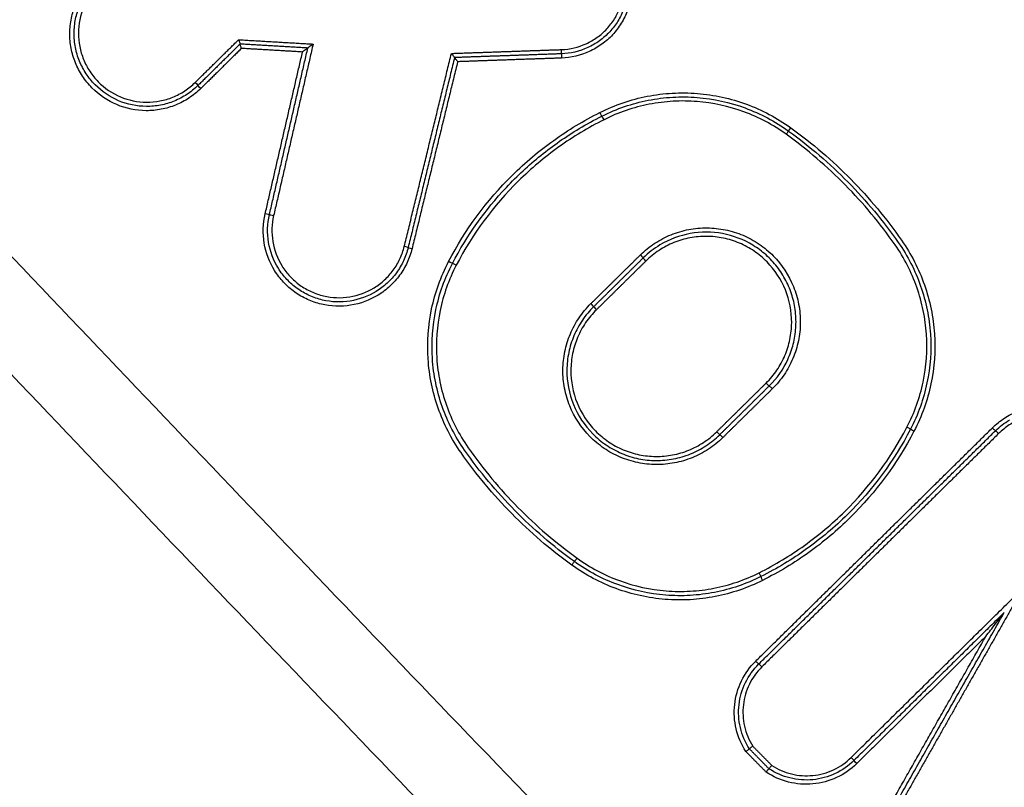
# Model space of a CAD drawing. Units: millimetres. Extents: x -9759 to 9759, y -9759 to 9759.
# Drawn here: x -3487 to -3463, y 6177 to 6196 of the extents above; entities that cross this region are included whole.
import ezdxf

# ---------------------------------------------------------------- set-up
doc = ezdxf.new("R2010")
doc.units = ezdxf.units.MM
doc.header["$LTSCALE"] = 20
doc.layers.add('2d', color=230, linetype='Continuous')

msp = doc.modelspace()

# ---------------------------------------------------------------- linework, layer by layer
at = {"layer": '2d'}
msp.add_line((-3465.423, 6186.765), (-3465.423, 6186.765), dxfattribs=at)
msp.add_circle((0, 0), 9758.534, dxfattribs=at)
msp.add_arc((-3353.752, 6242.933), 125, 203.8978, 203.89821, dxfattribs=at)
for centre, major_axis, ratio, start_param, end_param in [((-3474.112, 6194.847), (-0.0035, 0.0999), 0.040706, 3.141593, 4.734947), ((-3474.105, 6194.647), (-0.0035, 0.0999), 0.040732, 0, 1.593369), ((-3473.088, 6193.159), (-0.0448, 0.0894), 0.046391, -1.567257, 0), ((-3477.895, 6190.108), (-0.0971, 0.0237), 0.034214, 3.141593, 4.677852), ((-3477.701, 6190.061), (-0.0971, 0.0237), 0.034174, 0, 1.5363), ((-3476.644, 6189.657), (-0.0887, 0.0462), 0.041182, 4.687147, 6.283185), ((-3473.403, 6188.732), (-0.0702, 0.0712), 0.04613, 3.141593, 4.701251), ((-3473.263, 6188.59), (-0.0702, 0.0712), 0.046108, 0, 1.559664), ((-3469.178, 6186.825), (-0.0702, 0.0712), 0.045192, 1.559885, 3.141593), ((-3469.037, 6186.683), (-0.0702, 0.0712), 0.04518, 4.701481, 6.283185), ((-3465.797, 6185.758), (-0.0887, 0.0462), 0.03892, 3.141593, 4.688533), ((-3463.732, 6185.746), (-0.0702, 0.0712), 0.043738, 1.560236, 3.141593), ((-3463.592, 6185.604), (-0.0702, 0.0712), 0.043726, 4.701832, 6.283185), ((-3469.352, 6182.256), (-0.0448, 0.0894), 0.047266, 3.141593, 4.715995), ((-3469.428, 6180.134), (-0.0702, 0.0712), 0.046486, 1.559573, 3.141593), ((-3469.288, 6179.991), (-0.0702, 0.0712), 0.046475, 4.701168, 6.283185)]:
    msp.add_ellipse(centre, major_axis=major_axis, ratio=ratio, start_param=start_param, end_param=end_param, dxfattribs=at)
at = {"layer": '2d', "extrusion": (0, 0, -1)}
for centre, major_axis, ratio, start_param, end_param in [((-3482.927, 6194.056), (-0.0702, 0.0712), 0.048047, 1.582397, 3.141593), ((-3482.787, 6193.914), (-0.0702, 0.0712), 0.048025, -1.559201, 0), ((-3473.178, 6193.338), (-0.0448, 0.0894), 0.04638, 3.141593, 4.708851), ((-3468.585, 6192.97), (0.0585, 0.0811), 0.017798, 3.141593, 4.670874), ((-3468.702, 6192.808), (0.0585, 0.0811), 0.017826, 0, 1.529216), ((-3481.235, 6190.899), (-0.0974, 0.0225), 0.03438, 3.141593, 4.748006), ((-3481.04, 6190.854), (-0.0974, 0.0225), 0.034348, 0, 1.606379), ((-3472.212, 6189.905), (-0.0702, 0.0712), 0.045555, 1.581795, 3.141593), ((-3476.821, 6189.749), (-0.0887, 0.0462), 0.04121, 3.141593, 4.737648), ((-3472.072, 6189.763), (-0.0702, 0.0712), 0.045534, -1.559803, 0), ((-3470.368, 6185.652), (-0.0702, 0.0712), 0.045766, 3.141593, 4.723439), ((-3465.619, 6185.666), (-0.0887, 0.0462), 0.038883, -1.546963, 0), ((-3470.228, 6185.51), (-0.0702, 0.0712), 0.045754, 0, 1.581843), ((-3473.855, 6182.445), (0.0585, 0.0811), 0.019225, 4.667549, 6.283185), ((-3473.738, 6182.608), (0.0585, 0.0811), 0.019201, 1.526013, 3.141593), ((-3469.262, 6182.077), (-0.0448, 0.0894), 0.047266, 4.708783, 6.283185), ((-3467.139, 6177.81), (-0.0702, 0.0712), 0.04622, 1.581956, 3.141593), ((-3466.998, 6177.667), (-0.0702, 0.0712), 0.046199, -1.559642, 0)]:
    msp.add_ellipse(centre, major_axis=major_axis, ratio=ratio, start_param=start_param, end_param=end_param, dxfattribs=at)
at = {"layer": '2d'}
for points, knots in [([(-3236.837, 6048.351), (-3242.9, 6044.75), (-3249.01, 6041.232), (-3261.325, 6034.359), (-3267.532, 6031.007), (-3276.918, 6026.129), (-3280.04, 6024.507), (-3284.935, 6022.584), (-3286.585, 6022.037), (-3289.106, 6021.422), (-3289.955, 6021.25), (-3291.671, 6020.967), (-3292.533, 6020.856), (-3295.135, 6020.68), (-3296.856, 6020.732), (-3300.253, 6021.168), (-3301.949, 6021.567), (-3305.262, 6022.671), (-3306.848, 6023.367), (-3309.911, 6024.996), (-3311.39, 6025.926), (-3314.278, 6027.932), (-3315.675, 6029.001), (-3317.739, 6030.651), (-3318.423, 6031.207), (-3319.791, 6032.318), (-3320.474, 6032.875), (-3323.883, 6035.664), (-3326.596, 6037.914), (-3330.647, 6041.31), (-3331.994, 6042.446), (-3334.683, 6044.727), (-3336.026, 6045.869), (-3340.051, 6049.301), (-3342.726, 6051.598), (-3356.072, 6063.123), (-3366.632, 6072.475), (-3397.997, 6100.843), (-3418.506, 6120.169), (-3448.565, 6149.899), (-3458.479, 6159.919), (-3473.216, 6175.094), (-3478.103, 6180.179), (-3485.409, 6187.835), (-3487.841, 6190.391), (-3491.484, 6194.23), (-3492.702, 6195.505), (-3495.11, 6198.092), (-3496.297, 6199.411), (-3497.359, 6200.843)], [0, 0, 0, 0, 0.062472, 0.062472, 0.124974, 0.124974, 0.156225, 0.156225, 0.171851, 0.171851, 0.179663, 0.179663, 0.187476, 0.187476, 0.203101, 0.203101, 0.218727, 0.218727, 0.234352, 0.234352, 0.249978, 0.249978, 0.265603, 0.265603, 0.273416, 0.273416, 0.281229, 0.281229, 0.31248, 0.31248, 0.328105, 0.328105, 0.343731, 0.343731, 0.374982, 0.374982, 0.499985, 0.499985, 0.749993, 0.749993, 0.874996, 0.874996, 0.937498, 0.937498, 0.968749, 0.968749, 0.984375, 0.984375, 1, 1, 1, 1]), ([(-3498.926, 6199.679), (-3497.794, 6198.153), (-3496.564, 6196.789), (-3494.129, 6194.169), (-3492.914, 6192.897), (-3489.272, 6189.053), (-3486.84, 6186.494), (-3479.533, 6178.829), (-3474.643, 6173.736), (-3459.896, 6158.541), (-3449.976, 6148.51), (-3419.887, 6118.74), (-3399.356, 6099.391), (-3367.962, 6070.993), (-3357.39, 6061.629), (-3344.03, 6050.091), (-3341.351, 6047.791), (-3337.322, 6044.354), (-3335.977, 6043.211), (-3333.285, 6040.928), (-3331.933, 6039.788), (-3327.87, 6036.381), (-3325.149, 6034.124), (-3321.727, 6031.326), (-3321.041, 6030.767), (-3319.668, 6029.652), (-3318.983, 6029.096), (-3316.9, 6027.43), (-3315.468, 6026.334), (-3312.487, 6024.262), (-3310.947, 6023.292), (-3307.719, 6021.573), (-3306.029, 6020.827), (-3302.484, 6019.644), (-3300.665, 6019.213), (-3296.985, 6018.738), (-3295.149, 6018.683), (-3292.337, 6018.872), (-3291.395, 6018.993), (-3289.587, 6019.292), (-3288.689, 6019.473), (-3286.012, 6020.126), (-3284.276, 6020.703), (-3279.183, 6022.703), (-3276.016, 6024.353), (-3266.6, 6029.247), (-3260.372, 6032.61), (-3248.021, 6039.503), (-3241.893, 6043.032), (-3235.811, 6046.644)], [0, 0, 0, 0, 0.015625, 0.015625, 0.03125, 0.03125, 0.0625, 0.0625, 0.125, 0.125, 0.25, 0.25, 0.5, 0.5, 0.625, 0.625, 0.65625, 0.65625, 0.671875, 0.671875, 0.6875, 0.6875, 0.71875, 0.71875, 0.726562, 0.726562, 0.734375, 0.734375, 0.75, 0.75, 0.765625, 0.765625, 0.78125, 0.78125, 0.796875, 0.796875, 0.8125, 0.8125, 0.820313, 0.820313, 0.828125, 0.828125, 0.84375, 0.84375, 0.875, 0.875, 0.9375, 0.9375, 1, 1, 1, 1]), ([(-3474.236, 6198.175), (-3474.119, 6198.179), (-3474.004, 6198.172), (-3473.777, 6198.135), (-3473.664, 6198.106), (-3473.446, 6198.025), (-3473.343, 6197.974), (-3473.146, 6197.853), (-3473.053, 6197.782), (-3472.799, 6197.546), (-3472.66, 6197.354), (-3472.469, 6196.935), (-3472.414, 6196.704), (-3472.402, 6196.359), (-3472.409, 6196.241), (-3472.446, 6196.013), (-3472.475, 6195.902), (-3472.556, 6195.685), (-3472.608, 6195.58), (-3472.729, 6195.384), (-3472.798, 6195.292), (-3472.957, 6195.121), (-3473.044, 6195.045), (-3473.231, 6194.91), (-3473.332, 6194.851), (-3473.648, 6194.707), (-3473.876, 6194.653), (-3474.109, 6194.645)], [0, 0, 0, 0, 0.000345448, 0.000345448, 0.000690896, 0.000690896, 0.001036345, 0.001036345, 0.001381793, 0.001381793, 0.002072689, 0.002072689, 0.002763585, 0.002763585, 0.003109034, 0.003109034, 0.003454482, 0.003454482, 0.00379993, 0.00379993, 0.004145378, 0.004145378, 0.004490826, 0.004490826, 0.004836275, 0.004836275, 0.005527171, 0.005527171, 0.005527171, 0.005527171]), ([(-3474.228, 6198.077), (-3474.118, 6198.081), (-3474.01, 6198.074), (-3473.795, 6198.04), (-3473.688, 6198.012), (-3473.483, 6197.936), (-3473.386, 6197.888), (-3473.2, 6197.774), (-3473.112, 6197.707), (-3472.873, 6197.484), (-3472.742, 6197.303), (-3472.561, 6196.908), (-3472.51, 6196.69), (-3472.498, 6196.364), (-3472.505, 6196.253), (-3472.54, 6196.038), (-3472.567, 6195.933), (-3472.644, 6195.728), (-3472.692, 6195.629), (-3472.806, 6195.444), (-3472.872, 6195.358), (-3473.022, 6195.197), (-3473.104, 6195.125), (-3473.28, 6194.998), (-3473.375, 6194.942), (-3473.674, 6194.806), (-3473.888, 6194.755), (-3474.109, 6194.747)], [0, 0, 0, 0, 0.000325862, 0.000325862, 0.000651724, 0.000651724, 0.000977586, 0.000977586, 0.001303449, 0.001303449, 0.001955173, 0.001955173, 0.002606897, 0.002606897, 0.002932759, 0.002932759, 0.003258622, 0.003258622, 0.003584484, 0.003584484, 0.003910346, 0.003910346, 0.004236208, 0.004236208, 0.00456207, 0.00456207, 0.005213794, 0.005213794, 0.005213794, 0.005213794]), ([(-3474.108, 6194.849), (-3473.901, 6194.857), (-3473.699, 6194.905), (-3473.419, 6195.033), (-3473.329, 6195.085), (-3473.164, 6195.204), (-3473.087, 6195.272), (-3472.946, 6195.423), (-3472.884, 6195.505), (-3472.777, 6195.678), (-3472.731, 6195.772), (-3472.659, 6195.964), (-3472.633, 6196.063), (-3472.6, 6196.265), (-3472.594, 6196.369), (-3472.605, 6196.676), (-3472.654, 6196.88), (-3472.824, 6197.252), (-3472.947, 6197.422), (-3473.171, 6197.631), (-3473.254, 6197.694), (-3473.429, 6197.802), (-3473.521, 6197.847), (-3473.713, 6197.918), (-3473.814, 6197.945), (-3474.015, 6197.977), (-3474.117, 6197.983), (-3474.221, 6197.98)], [0, 0, 0, 0, 0.000620541, 0.000620541, 0.000930812, 0.000930812, 0.001241082, 0.001241082, 0.001551353, 0.001551353, 0.001861623, 0.001861623, 0.002171894, 0.002171894, 0.002482164, 0.002482164, 0.003102706, 0.003102706, 0.003723247, 0.003723247, 0.004033517, 0.004033517, 0.004343788, 0.004343788, 0.004654058, 0.004654058, 0.004964329, 0.004964329, 0.004964329, 0.004964329]), ([(-3482.791, 6193.911), (-3482.878, 6193.825), (-3482.972, 6193.749), (-3483.174, 6193.617), (-3483.282, 6193.56), (-3483.507, 6193.469), (-3483.623, 6193.435), (-3483.86, 6193.389), (-3483.983, 6193.378), (-3484.345, 6193.38), (-3484.588, 6193.43), (-3485.033, 6193.618), (-3485.238, 6193.757), (-3485.493, 6194.015), (-3485.57, 6194.111), (-3485.704, 6194.313), (-3485.76, 6194.42), (-3485.851, 6194.645), (-3485.886, 6194.763), (-3485.931, 6195), (-3485.943, 6195.12), (-3485.941, 6195.365), (-3485.928, 6195.485), (-3485.879, 6195.721), (-3485.843, 6195.838), (-3485.701, 6196.174), (-3485.564, 6196.377), (-3485.39, 6196.548)], [0, 0, 0, 0, 0.000361887, 0.000361887, 0.000723775, 0.000723775, 0.001085662, 0.001085662, 0.00144755, 0.00144755, 0.002171325, 0.002171325, 0.0028951, 0.0028951, 0.003256987, 0.003256987, 0.003618874, 0.003618874, 0.003980762, 0.003980762, 0.004342649, 0.004342649, 0.004704537, 0.004704537, 0.005066424, 0.005066424, 0.005790199, 0.005790199, 0.005790199, 0.005790199]), ([(-3482.857, 6193.985), (-3482.94, 6193.904), (-3483.029, 6193.832), (-3483.219, 6193.707), (-3483.322, 6193.653), (-3483.534, 6193.566), (-3483.644, 6193.534), (-3483.868, 6193.491), (-3483.984, 6193.48), (-3484.327, 6193.483), (-3484.557, 6193.53), (-3484.977, 6193.708), (-3485.172, 6193.839), (-3485.413, 6194.083), (-3485.486, 6194.174), (-3485.612, 6194.365), (-3485.665, 6194.466), (-3485.752, 6194.679), (-3485.785, 6194.791), (-3485.828, 6195.015), (-3485.838, 6195.129), (-3485.837, 6195.36), (-3485.825, 6195.474), (-3485.779, 6195.697), (-3485.744, 6195.808), (-3485.61, 6196.125), (-3485.48, 6196.317), (-3485.315, 6196.48)], [0, 0, 0, 0, 0.000342308, 0.000342308, 0.000684616, 0.000684616, 0.001026924, 0.001026924, 0.001369232, 0.001369232, 0.002053848, 0.002053848, 0.002738464, 0.002738464, 0.003080772, 0.003080772, 0.00342308, 0.00342308, 0.003765388, 0.003765388, 0.004107696, 0.004107696, 0.004450004, 0.004450004, 0.004792312, 0.004792312, 0.005476928, 0.005476928, 0.005476928, 0.005476928]), ([(-3485.241, 6196.411), (-3485.396, 6196.258), (-3485.519, 6196.077), (-3485.687, 6195.678), (-3485.732, 6195.464), (-3485.734, 6195.137), (-3485.724, 6195.03), (-3485.683, 6194.818), (-3485.652, 6194.713), (-3485.571, 6194.513), (-3485.521, 6194.417), (-3485.402, 6194.237), (-3485.333, 6194.152), (-3485.106, 6193.922), (-3484.922, 6193.797), (-3484.526, 6193.63), (-3484.309, 6193.585), (-3483.986, 6193.583), (-3483.877, 6193.593), (-3483.665, 6193.634), (-3483.562, 6193.664), (-3483.361, 6193.745), (-3483.264, 6193.796), (-3483.085, 6193.914), (-3483.001, 6193.982), (-3482.923, 6194.059)], [0, 0, 0, 0, 0.00065395, 0.00065395, 0.0013079, 0.0013079, 0.001634875, 0.001634875, 0.00196185, 0.00196185, 0.002288825, 0.002288825, 0.0026158, 0.0026158, 0.003269751, 0.003269751, 0.003923701, 0.003923701, 0.004250676, 0.004250676, 0.004577651, 0.004577651, 0.004904626, 0.004904626, 0.005231601, 0.005231601, 0.005231601, 0.005231601]), ([(-3481.879, 6195.087), (-3481.879, 6195.087), (-3481.879, 6195.086), (-3481.878, 6195.085), (-3481.875, 6195.076), (-3481.871, 6195.067), (-3481.868, 6195.058), (-3481.864, 6195.047), (-3481.861, 6195.037), (-3481.857, 6195.027), (-3481.854, 6195.019), (-3481.852, 6195.011), (-3481.85, 6195.004), (-3481.848, 6194.998), (-3481.846, 6194.992), (-3481.845, 6194.989), (-3481.845, 6194.985), (-3481.844, 6194.983), (-3481.845, 6194.982)], [-0.0000023223, -0.0000023223, -0.0000023223, -0.0000023223, 0, 0, 0, 0.0000295428, 0.0000295428, 0.0000295428, 0.0000650012, 0.0000650012, 0.0000650012, 0.0000977327, 0.0000977327, 0.0000977327, 0.0001293143, 0.0001293143, 0.0001293143, 0.0001609726, 0.0001609726, 0.0001609726, 0.0001609726]), ([(-3481.81, 6194.877), (-3481.811, 6194.878), (-3481.811, 6194.879), (-3481.811, 6194.88), (-3481.815, 6194.889), (-3481.818, 6194.898), (-3481.821, 6194.907), (-3481.825, 6194.918), (-3481.829, 6194.928), (-3481.832, 6194.938), (-3481.835, 6194.946), (-3481.838, 6194.954), (-3481.84, 6194.961), (-3481.842, 6194.967), (-3481.843, 6194.972), (-3481.844, 6194.976), (-3481.845, 6194.98), (-3481.845, 6194.982), (-3481.845, 6194.982)], [-0.0000023223, -0.0000023223, -0.0000023223, -0.0000023223, 0, 0, 0, 0.0000295419, 0.0000295419, 0.0000295419, 0.0000650005, 0.0000650005, 0.0000650005, 0.0000977324, 0.0000977324, 0.0000977324, 0.0001293143, 0.0001293143, 0.0001293143, 0.0001609729, 0.0001609729, 0.0001609729, 0.0001609729]), ([(-3480.213, 6194.887), (-3480.213, 6194.887), (-3480.215, 6194.886), (-3480.217, 6194.884), (-3480.22, 6194.882), (-3480.223, 6194.88), (-3480.227, 6194.876), (-3480.233, 6194.872), (-3480.241, 6194.866), (-3480.249, 6194.86), (-3480.261, 6194.851), (-3480.275, 6194.841), (-3480.289, 6194.83), (-3480.306, 6194.818), (-3480.323, 6194.805), (-3480.34, 6194.793), (-3480.34, 6194.792), (-3480.341, 6194.792), (-3480.341, 6194.791)], [0, 0, 0, 0, 0.0000247935, 0.0000247935, 0.0000247935, 0.0000493574, 0.0000493574, 0.0000493574, 0.0000851627, 0.0000851627, 0.0000851627, 0.0001391932, 0.0001391932, 0.0001391932, 0.0002027472, 0.0002027472, 0.0002027472, 0.0002047617, 0.0002047617, 0.0002047617, 0.0002047617]), ([(-3480.085, 6194.982), (-3480.085, 6194.982), (-3480.086, 6194.981), (-3480.087, 6194.981), (-3480.103, 6194.968), (-3480.121, 6194.955), (-3480.137, 6194.943), (-3480.151, 6194.933), (-3480.165, 6194.922), (-3480.177, 6194.913), (-3480.185, 6194.907), (-3480.193, 6194.902), (-3480.199, 6194.897), (-3480.203, 6194.894), (-3480.207, 6194.891), (-3480.209, 6194.89), (-3480.212, 6194.888), (-3480.213, 6194.887), (-3480.213, 6194.887)], [-0.0000020144, -0.0000020144, -0.0000020144, -0.0000020144, 0, 0, 0, 0.0000633974, 0.0000633974, 0.0000633974, 0.0001173141, 0.0001173141, 0.0001173141, 0.0001530429, 0.0001530429, 0.0001530429, 0.0001775531, 0.0001775531, 0.0001775531, 0.0002022926, 0.0002022926, 0.0002022926, 0.0002022926]), ([(-3476.682, 6194.657), (-3476.682, 6194.658), (-3476.683, 6194.66), (-3476.685, 6194.663), (-3476.687, 6194.666), (-3476.69, 6194.67), (-3476.693, 6194.675), (-3476.697, 6194.681), (-3476.702, 6194.687), (-3476.707, 6194.694), (-3476.714, 6194.703), (-3476.721, 6194.712), (-3476.728, 6194.721), (-3476.737, 6194.732), (-3476.746, 6194.744), (-3476.756, 6194.755), (-3476.756, 6194.756), (-3476.757, 6194.756), (-3476.757, 6194.757)], [0, 0, 0, 0, 0.0000290442, 0.0000290442, 0.0000290442, 0.0000579102, 0.0000579102, 0.0000579102, 0.0000891465, 0.0000891465, 0.0000891465, 0.0001266719, 0.0001266719, 0.0001266719, 0.0001712173, 0.0001712173, 0.0001712173, 0.0001732561, 0.0001732561, 0.0001732561, 0.0001732561]), ([(-3476.682, 6194.657), (-3476.682, 6194.656), (-3476.681, 6194.655), (-3476.679, 6194.651), (-3476.677, 6194.648), (-3476.674, 6194.644), (-3476.67, 6194.639), (-3476.666, 6194.633), (-3476.662, 6194.627), (-3476.656, 6194.62), (-3476.65, 6194.612), (-3476.643, 6194.603), (-3476.635, 6194.593), (-3476.627, 6194.582), (-3476.617, 6194.571), (-3476.608, 6194.559), (-3476.608, 6194.559), (-3476.607, 6194.558), (-3476.607, 6194.557)], [0, 0, 0, 0, 0.0000290445, 0.0000290445, 0.0000290445, 0.0000579109, 0.0000579109, 0.0000579109, 0.0000891477, 0.0000891477, 0.0000891477, 0.0001266736, 0.0001266736, 0.0001266736, 0.0001712191, 0.0001712191, 0.0001712191, 0.000173258, 0.000173258, 0.000173258, 0.000173258]), ([(-3473.182, 6193.336), (-3472.818, 6193.518), (-3472.438, 6193.648), (-3471.844, 6193.764), (-3471.641, 6193.789), (-3471.238, 6193.812), (-3471.037, 6193.809), (-3470.437, 6193.762), (-3470.034, 6193.674), (-3469.468, 6193.466), (-3469.285, 6193.384), (-3468.928, 6193.195), (-3468.754, 6193.087), (-3468.589, 6192.968)], [0, 0, 0, 0, 0.001205328, 0.001205328, 0.001807992, 0.001807992, 0.002410656, 0.002410656, 0.003615984, 0.003615984, 0.004218648, 0.004218648, 0.004821311, 0.004821311, 0.004821311, 0.004821311]), ([(-3473.133, 6193.249), (-3472.778, 6193.427), (-3472.406, 6193.554), (-3471.825, 6193.667), (-3471.627, 6193.692), (-3471.233, 6193.714), (-3471.037, 6193.712), (-3470.45, 6193.665), (-3470.056, 6193.579), (-3469.503, 6193.376), (-3469.324, 6193.296), (-3468.975, 6193.111), (-3468.805, 6193.005), (-3468.644, 6192.889)], [0, 0, 0, 0, 0.001178146, 0.001178146, 0.00176722, 0.00176722, 0.002356293, 0.002356293, 0.003534439, 0.003534439, 0.004123512, 0.004123512, 0.004712586, 0.004712586, 0.004712586, 0.004712586]), ([(-3468.698, 6192.81), (-3468.856, 6192.924), (-3469.022, 6193.027), (-3469.363, 6193.208), (-3469.538, 6193.286), (-3470.078, 6193.484), (-3470.463, 6193.568), (-3471.036, 6193.614), (-3471.228, 6193.616), (-3471.613, 6193.595), (-3471.807, 6193.57), (-3472.374, 6193.46), (-3472.737, 6193.336), (-3473.084, 6193.162)], [0, 0, 0, 0, 0.000583382, 0.000583382, 0.001166765, 0.001166765, 0.002333529, 0.002333529, 0.002916912, 0.002916912, 0.003500294, 0.003500294, 0.004667059, 0.004667059, 0.004667059, 0.004667059]), ([(-3476.825, 6189.747), (-3476.422, 6190.522), (-3475.91, 6191.214), (-3474.98, 6192.131), (-3474.646, 6192.412), (-3473.943, 6192.916), (-3473.573, 6193.14), (-3473.182, 6193.336)], [0, 0, 0, 0, 0.002586553, 0.002586553, 0.00387983, 0.00387983, 0.005173106, 0.005173106, 0.005173106, 0.005173106]), ([(-3473.084, 6193.162), (-3473.466, 6192.971), (-3473.827, 6192.752), (-3474.513, 6192.26), (-3474.839, 6191.986), (-3475.746, 6191.092), (-3476.246, 6190.416), (-3476.639, 6189.659)], [0, 0, 0, 0, 0.00126695, 0.00126695, 0.0025339, 0.0025339, 0.0050678, 0.0050678, 0.0050678, 0.0050678]), ([(-3476.732, 6189.703), (-3476.382, 6190.376), (-3475.948, 6190.986), (-3475.176, 6191.808), (-3474.896, 6192.067), (-3474.311, 6192.539), (-3474.003, 6192.754), (-3473.68, 6192.948)], [0, 0, 0, 0, 0.002245677, 0.002245677, 0.003368516, 0.003368516, 0.004491354, 0.004491354, 0.004491354, 0.004491354]), ([(-3477.705, 6190.058), (-3477.734, 6189.942), (-3477.773, 6189.831), (-3477.872, 6189.617), (-3477.933, 6189.514), (-3478.073, 6189.323), (-3478.151, 6189.235), (-3478.324, 6189.075), (-3478.42, 6189.002), (-3478.722, 6188.817), (-3478.95, 6188.733), (-3479.414, 6188.659), (-3479.657, 6188.667), (-3480.001, 6188.749), (-3480.115, 6188.788), (-3480.33, 6188.886), (-3480.432, 6188.945), (-3480.625, 6189.083), (-3480.715, 6189.162), (-3480.876, 6189.335), (-3480.948, 6189.428), (-3481.137, 6189.732), (-3481.221, 6189.956), (-3481.3, 6190.425), (-3481.292, 6190.664), (-3481.239, 6190.897)], [0, 0, 0, 0, 0.000353512, 0.000353512, 0.000707025, 0.000707025, 0.001060537, 0.001060537, 0.00141405, 0.00141405, 0.002121075, 0.002121075, 0.0028281, 0.0028281, 0.003181612, 0.003181612, 0.003535125, 0.003535125, 0.003888637, 0.003888637, 0.00424215, 0.00424215, 0.004949175, 0.004949175, 0.0056562, 0.0056562, 0.0056562, 0.0056562]), ([(-3477.798, 6190.085), (-3477.825, 6189.975), (-3477.862, 6189.87), (-3477.956, 6189.668), (-3478.013, 6189.57), (-3478.145, 6189.389), (-3478.219, 6189.306), (-3478.383, 6189.155), (-3478.474, 6189.086), (-3478.759, 6188.912), (-3478.974, 6188.832), (-3479.413, 6188.762), (-3479.643, 6188.77), (-3479.968, 6188.847), (-3480.075, 6188.884), (-3480.279, 6188.977), (-3480.375, 6189.033), (-3480.557, 6189.163), (-3480.642, 6189.238), (-3480.794, 6189.401), (-3480.862, 6189.489), (-3481.041, 6189.776), (-3481.121, 6189.988), (-3481.195, 6190.431), (-3481.188, 6190.657), (-3481.137, 6190.877)], [0, 0, 0, 0, 0.000334015, 0.000334015, 0.00066803, 0.00066803, 0.001002045, 0.001002045, 0.001336061, 0.001336061, 0.002004091, 0.002004091, 0.002672121, 0.002672121, 0.003006136, 0.003006136, 0.003340152, 0.003340152, 0.003674167, 0.003674167, 0.004008182, 0.004008182, 0.004676212, 0.004676212, 0.005344243, 0.005344243, 0.005344243, 0.005344243]), ([(-3481.035, 6190.857), (-3481.083, 6190.65), (-3481.089, 6190.437), (-3481.02, 6190.02), (-3480.945, 6189.82), (-3480.777, 6189.55), (-3480.713, 6189.467), (-3480.569, 6189.314), (-3480.489, 6189.243), (-3480.318, 6189.12), (-3480.227, 6189.067), (-3480.035, 6188.98), (-3479.934, 6188.945), (-3479.628, 6188.873), (-3479.412, 6188.865), (-3478.998, 6188.932), (-3478.796, 6189.006), (-3478.528, 6189.171), (-3478.442, 6189.235), (-3478.288, 6189.378), (-3478.218, 6189.456), (-3478.094, 6189.626), (-3478.04, 6189.718), (-3477.951, 6189.908), (-3477.916, 6190.007), (-3477.891, 6190.111)], [0, 0, 0, 0, 0.000637529, 0.000637529, 0.001275057, 0.001275057, 0.001593822, 0.001593822, 0.001912586, 0.001912586, 0.00223135, 0.00223135, 0.002550115, 0.002550115, 0.003187643, 0.003187643, 0.003825172, 0.003825172, 0.004143936, 0.004143936, 0.004462701, 0.004462701, 0.004781465, 0.004781465, 0.005100229, 0.005100229, 0.005100229, 0.005100229]), ([(-3375.257, 6022.714), (-3400.072, 6049.162), (-3423.976, 6076.394), (-3458.492, 6118.407), (-3469.777, 6132.611), (-3486.354, 6154.18), (-3491.821, 6161.414), (-3499.935, 6172.331), (-3502.626, 6175.98), (-3507.978, 6183.301), (-3510.644, 6186.965), (-3513.288, 6190.675)], [0, 0, 0, 0, 0.5, 0.5, 0.75, 0.75, 0.875, 0.875, 0.9375, 0.9375, 1, 1, 1, 1]), ([(-3472.208, 6189.908), (-3472.102, 6190.013), (-3471.985, 6190.107), (-3471.738, 6190.269), (-3471.608, 6190.337), (-3471.333, 6190.449), (-3471.189, 6190.491), (-3470.9, 6190.546), (-3470.753, 6190.56), (-3470.454, 6190.557), (-3470.307, 6190.541), (-3470.019, 6190.482), (-3469.875, 6190.437), (-3469.602, 6190.322), (-3469.473, 6190.251), (-3469.228, 6190.085), (-3469.112, 6189.988), (-3468.802, 6189.673), (-3468.635, 6189.419), (-3468.469, 6189.009), (-3468.427, 6188.866), (-3468.371, 6188.574), (-3468.358, 6188.427), (-3468.36, 6188.132), (-3468.376, 6187.982), (-3468.436, 6187.693), (-3468.48, 6187.552), (-3468.595, 6187.279), (-3468.667, 6187.147), (-3468.833, 6186.903), (-3468.927, 6186.79), (-3469.033, 6186.685)], [0, 0, 0, 0, 0.000447875, 0.000447875, 0.00089575, 0.00089575, 0.001343624, 0.001343624, 0.001791499, 0.001791499, 0.002239374, 0.002239374, 0.002687249, 0.002687249, 0.003135124, 0.003135124, 0.003582998, 0.003582998, 0.004478748, 0.004478748, 0.004926623, 0.004926623, 0.005374498, 0.005374498, 0.005822373, 0.005822373, 0.006270247, 0.006270247, 0.006718122, 0.006718122, 0.007165997, 0.007165997, 0.007165997, 0.007165997]), ([(-3469.182, 6186.823), (-3469.085, 6186.918), (-3468.999, 6187.022), (-3468.848, 6187.244), (-3468.782, 6187.364), (-3468.677, 6187.613), (-3468.637, 6187.741), (-3468.582, 6188.005), (-3468.568, 6188.142), (-3468.565, 6188.545), (-3468.617, 6188.817), (-3468.819, 6189.315), (-3468.971, 6189.547), (-3469.254, 6189.834), (-3469.359, 6189.922), (-3469.582, 6190.074), (-3469.7, 6190.138), (-3469.949, 6190.243), (-3470.08, 6190.284), (-3470.343, 6190.338), (-3470.477, 6190.353), (-3470.749, 6190.355), (-3470.883, 6190.342), (-3471.147, 6190.292), (-3471.278, 6190.254), (-3471.529, 6190.152), (-3471.647, 6190.09), (-3471.872, 6189.942), (-3471.979, 6189.856), (-3472.076, 6189.761)], [0, 0, 0, 0, 0.000403062, 0.000403062, 0.000806124, 0.000806124, 0.001209186, 0.001209186, 0.001612248, 0.001612248, 0.002418372, 0.002418372, 0.003224496, 0.003224496, 0.003627557, 0.003627557, 0.004030619, 0.004030619, 0.004433681, 0.004433681, 0.004836743, 0.004836743, 0.005239805, 0.005239805, 0.005642867, 0.005642867, 0.006045929, 0.006045929, 0.006448991, 0.006448991, 0.006448991, 0.006448991]), ([(-3469.108, 6186.754), (-3468.919, 6186.939), (-3468.769, 6187.154), (-3468.605, 6187.513), (-3468.561, 6187.636), (-3468.497, 6187.889), (-3468.476, 6188.02), (-3468.459, 6188.281), (-3468.462, 6188.411), (-3468.492, 6188.671), (-3468.519, 6188.801), (-3468.596, 6189.051), (-3468.645, 6189.172), (-3468.765, 6189.404), (-3468.837, 6189.516), (-3468.997, 6189.723), (-3469.086, 6189.818), (-3469.281, 6189.993), (-3469.388, 6190.072), (-3469.722, 6190.276), (-3469.972, 6190.372), (-3470.484, 6190.467), (-3470.752, 6190.468), (-3471.264, 6190.376), (-3471.515, 6190.281), (-3471.738, 6190.147)], [0, 0, 0, 0, 0.000781737, 0.000781737, 0.001172606, 0.001172606, 0.001563475, 0.001563475, 0.001954344, 0.001954344, 0.002345212, 0.002345212, 0.002736081, 0.002736081, 0.00312695, 0.00312695, 0.003517818, 0.003517818, 0.003908687, 0.003908687, 0.004690424, 0.004690424, 0.005472162, 0.005472162, 0.006253899, 0.006253899, 0.006253899, 0.006253899]), ([(-3465.793, 6185.761), (-3465.703, 6185.933), (-3465.625, 6186.112), (-3465.496, 6186.475), (-3465.444, 6186.66), (-3465.325, 6187.223), (-3465.298, 6187.615), (-3465.335, 6188.19), (-3465.361, 6188.38), (-3465.438, 6188.757), (-3465.49, 6188.946), (-3465.682, 6189.491), (-3465.856, 6189.833), (-3466.079, 6190.152)], [0, 0, 0, 0, 0.000583108, 0.000583108, 0.001166216, 0.001166216, 0.002332432, 0.002332432, 0.002915541, 0.002915541, 0.003498649, 0.003498649, 0.004664865, 0.004664865, 0.004664865, 0.004664865]), ([(-3466.001, 6190.207), (-3465.773, 6189.88), (-3465.594, 6189.531), (-3465.398, 6188.972), (-3465.345, 6188.779), (-3465.266, 6188.393), (-3465.24, 6188.198), (-3465.201, 6187.61), (-3465.23, 6187.209), (-3465.351, 6186.633), (-3465.404, 6186.444), (-3465.536, 6186.072), (-3465.616, 6185.889), (-3465.708, 6185.712)], [0, 0, 0, 0, 0.001177675, 0.001177675, 0.001766513, 0.001766513, 0.00235535, 0.00235535, 0.003533026, 0.003533026, 0.004121863, 0.004121863, 0.004710701, 0.004710701, 0.004710701, 0.004710701]), ([(-3465.923, 6190.262), (-3465.69, 6189.928), (-3465.507, 6189.57), (-3465.306, 6188.999), (-3465.251, 6188.801), (-3465.171, 6188.406), (-3465.144, 6188.207), (-3465.105, 6187.606), (-3465.134, 6187.195), (-3465.258, 6186.605), (-3465.312, 6186.412), (-3465.448, 6186.032), (-3465.529, 6185.844), (-3465.623, 6185.664)], [0, 0, 0, 0, 0.001204806, 0.001204806, 0.00180721, 0.00180721, 0.002409613, 0.002409613, 0.003614419, 0.003614419, 0.004216822, 0.004216822, 0.004819225, 0.004819225, 0.004819225, 0.004819225]), ([(-3514.172, 6190.068), (-3511.544, 6186.375), (-3508.897, 6182.686), (-3503.574, 6175.333), (-3500.898, 6171.668), (-3492.822, 6160.707), (-3487.378, 6153.445), (-3470.862, 6131.797), (-3459.608, 6117.545), (-3425.168, 6075.401), (-3401.289, 6048.095), (-3376.489, 6021.581)], [0, 0, 0, 0, 0.0625, 0.0625, 0.125, 0.125, 0.25, 0.25, 0.5, 0.5, 1, 1, 1, 1]), ([(-3377.24, 6020.883), (-3400.006, 6045.249), (-3422.051, 6070.316), (-3468.43, 6126.394), (-3492.479, 6157.693), (-3515.353, 6189.794)], [0, 0, 0, 0, 10.00483, 10.00483, 21.831504, 21.831504, 21.831504, 21.831504]), ([(-3377.233, 6020.885), (-3389.674, 6034.201), (-3401.883, 6047.707), (-3425.835, 6075.099), (-3437.579, 6088.984), (-3472.111, 6131.211), (-3494.201, 6160.122), (-3515.35, 6189.802)], [0, 0, 0, 0, 0.0545493, 0.0545493, 0.1090986, 0.1090986, 0.2181972, 0.2181972, 0.2181972, 0.2181972]), ([(-3476.525, 6185.149), (-3476.759, 6185.482), (-3476.942, 6185.84), (-3477.142, 6186.412), (-3477.197, 6186.609), (-3477.278, 6187.004), (-3477.304, 6187.203), (-3477.344, 6187.805), (-3477.315, 6188.216), (-3477.191, 6188.805), (-3477.136, 6188.998), (-3477.001, 6189.379), (-3476.919, 6189.566), (-3476.825, 6189.747)], [0, 0, 0, 0, 0.001204854, 0.001204854, 0.001807281, 0.001807281, 0.002409708, 0.002409708, 0.003614562, 0.003614562, 0.004216989, 0.004216989, 0.004819416, 0.004819416, 0.004819416, 0.004819416]), ([(-3476.439, 6185.208), (-3476.667, 6185.535), (-3476.846, 6185.884), (-3477.042, 6186.443), (-3477.096, 6186.636), (-3477.175, 6187.022), (-3477.201, 6187.217), (-3477.239, 6187.805), (-3477.211, 6188.206), (-3477.09, 6188.782), (-3477.037, 6188.971), (-3476.904, 6189.343), (-3476.824, 6189.526), (-3476.732, 6189.703)], [0, 0, 0, 0, 0.001177718, 0.001177718, 0.001766578, 0.001766578, 0.002355437, 0.002355437, 0.003533155, 0.003533155, 0.004122014, 0.004122014, 0.004710873, 0.004710873, 0.004710873, 0.004710873]), ([(-3476.639, 6189.659), (-3476.729, 6189.487), (-3476.807, 6189.308), (-3476.937, 6188.945), (-3476.989, 6188.76), (-3477.107, 6188.197), (-3477.135, 6187.805), (-3477.097, 6187.23), (-3477.071, 6187.04), (-3476.994, 6186.663), (-3476.942, 6186.474), (-3476.751, 6185.929), (-3476.576, 6185.587), (-3476.353, 6185.268)], [0, 0, 0, 0, 0.000583127, 0.000583127, 0.001166254, 0.001166254, 0.002332509, 0.002332509, 0.002915636, 0.002915636, 0.003498763, 0.003498763, 0.004665018, 0.004665018, 0.004665018, 0.004665018]), ([(-3470.224, 6185.512), (-3470.33, 6185.407), (-3470.447, 6185.313), (-3470.694, 6185.151), (-3470.825, 6185.083), (-3471.099, 6184.971), (-3471.243, 6184.929), (-3471.532, 6184.874), (-3471.68, 6184.86), (-3471.978, 6184.863), (-3472.125, 6184.879), (-3472.414, 6184.938), (-3472.557, 6184.983), (-3472.83, 6185.098), (-3472.959, 6185.169), (-3473.204, 6185.335), (-3473.32, 6185.432), (-3473.63, 6185.747), (-3473.797, 6186.001), (-3473.963, 6186.411), (-3474.005, 6186.554), (-3474.061, 6186.846), (-3474.074, 6186.993), (-3474.072, 6187.288), (-3474.056, 6187.438), (-3473.996, 6187.727), (-3473.952, 6187.868), (-3473.837, 6188.141), (-3473.765, 6188.273), (-3473.6, 6188.517), (-3473.505, 6188.63), (-3473.399, 6188.735)], [0, 0, 0, 0, 0.000447888, 0.000447888, 0.000895776, 0.000895776, 0.001343664, 0.001343664, 0.001791552, 0.001791552, 0.00223944, 0.00223944, 0.002687328, 0.002687328, 0.003135215, 0.003135215, 0.003583103, 0.003583103, 0.004478879, 0.004478879, 0.004926767, 0.004926767, 0.005374655, 0.005374655, 0.005822543, 0.005822543, 0.006270431, 0.006270431, 0.006718319, 0.006718319, 0.007166207, 0.007166207, 0.007166207, 0.007166207]), ([(-3473.333, 6188.661), (-3473.435, 6188.561), (-3473.525, 6188.453), (-3473.683, 6188.22), (-3473.752, 6188.094), (-3473.862, 6187.833), (-3473.904, 6187.698), (-3473.961, 6187.422), (-3473.976, 6187.278), (-3473.98, 6186.855), (-3473.925, 6186.57), (-3473.713, 6186.048), (-3473.554, 6185.805), (-3473.257, 6185.504), (-3473.147, 6185.412), (-3472.913, 6185.253), (-3472.789, 6185.185), (-3472.528, 6185.075), (-3472.391, 6185.032), (-3472.115, 6184.975), (-3471.975, 6184.96), (-3471.69, 6184.958), (-3471.549, 6184.971), (-3471.272, 6185.024), (-3471.135, 6185.064), (-3470.872, 6185.171), (-3470.748, 6185.236), (-3470.512, 6185.391), (-3470.4, 6185.481), (-3470.298, 6185.581)], [0, 0, 0, 0, 0.000422636, 0.000422636, 0.000845272, 0.000845272, 0.001267909, 0.001267909, 0.001690545, 0.001690545, 0.002535817, 0.002535817, 0.003381089, 0.003381089, 0.003803726, 0.003803726, 0.004226362, 0.004226362, 0.004648998, 0.004648998, 0.005071634, 0.005071634, 0.00549427, 0.00549427, 0.005916906, 0.005916906, 0.006339543, 0.006339543, 0.006762179, 0.006762179, 0.006762179, 0.006762179]), ([(-3473.267, 6188.587), (-3473.364, 6188.492), (-3473.45, 6188.388), (-3473.601, 6188.166), (-3473.666, 6188.046), (-3473.771, 6187.797), (-3473.811, 6187.669), (-3473.866, 6187.405), (-3473.88, 6187.269), (-3473.884, 6186.865), (-3473.832, 6186.593), (-3473.63, 6186.095), (-3473.478, 6185.864), (-3473.195, 6185.576), (-3473.089, 6185.488), (-3472.866, 6185.337), (-3472.748, 6185.273), (-3472.499, 6185.167), (-3472.369, 6185.126), (-3472.105, 6185.072), (-3471.972, 6185.058), (-3471.7, 6185.056), (-3471.565, 6185.068), (-3471.301, 6185.118), (-3471.17, 6185.157), (-3470.92, 6185.258), (-3470.801, 6185.321), (-3470.576, 6185.468), (-3470.469, 6185.554), (-3470.372, 6185.65)], [0, 0, 0, 0, 0.000403073, 0.000403073, 0.000806146, 0.000806146, 0.001209219, 0.001209219, 0.001612292, 0.001612292, 0.002418437, 0.002418437, 0.003224583, 0.003224583, 0.003627656, 0.003627656, 0.004030729, 0.004030729, 0.004433802, 0.004433802, 0.004836875, 0.004836875, 0.005239948, 0.005239948, 0.005643021, 0.005643021, 0.006046094, 0.006046094, 0.006449167, 0.006449167, 0.006449167, 0.006449167]), ([(-3463.736, 6185.744), (-3463.647, 6185.832), (-3463.551, 6185.909), (-3463.345, 6186.044), (-3463.234, 6186.103), (-3463.004, 6186.196), (-3462.886, 6186.231), (-3462.643, 6186.278), (-3462.518, 6186.289), (-3462.147, 6186.287), (-3461.899, 6186.235), (-3461.444, 6186.044), (-3461.234, 6185.902), (-3461.059, 6185.724)], [0, 0, 0, 0, 0.0003699, 0.0003699, 0.0007398, 0.0007398, 0.0011097, 0.0011097, 0.0014796, 0.0014796, 0.0022194, 0.0022194, 0.0029592, 0.0029592, 0.0029592, 0.0029592]), ([(-3461.194, 6185.588), (-3461.351, 6185.748), (-3461.539, 6185.874), (-3461.945, 6186.046), (-3462.167, 6186.091), (-3462.498, 6186.094), (-3462.61, 6186.083), (-3462.828, 6186.042), (-3462.933, 6186.01), (-3463.139, 6185.927), (-3463.238, 6185.875), (-3463.422, 6185.754), (-3463.508, 6185.684), (-3463.588, 6185.606)], [0, 0, 0, 0, 0.000667086, 0.000667086, 0.001334172, 0.001334172, 0.001667715, 0.001667715, 0.002001258, 0.002001258, 0.002334801, 0.002334801, 0.002668344, 0.002668344, 0.002668344, 0.002668344]), ([(-3469.348, 6182.258), (-3468.967, 6182.449), (-3468.605, 6182.668), (-3467.919, 6183.159), (-3467.593, 6183.434), (-3466.686, 6184.328), (-3466.186, 6185.004), (-3465.793, 6185.761)], [0, 0, 0, 0, 0.001266901, 0.001266901, 0.002533802, 0.002533802, 0.005067605, 0.005067605, 0.005067605, 0.005067605]), ([(-3465.708, 6185.712), (-3466.107, 6184.946), (-3466.613, 6184.262), (-3467.531, 6183.357), (-3467.861, 6183.079), (-3468.555, 6182.581), (-3468.921, 6182.36), (-3469.307, 6182.166)], [0, 0, 0, 0, 0.002555159, 0.002555159, 0.003832738, 0.003832738, 0.005110317, 0.005110317, 0.005110317, 0.005110317]), ([(-3465.623, 6185.664), (-3466.027, 6184.889), (-3466.539, 6184.196), (-3467.468, 6183.279), (-3467.802, 6182.998), (-3468.505, 6182.495), (-3468.876, 6182.27), (-3469.266, 6182.075)], [0, 0, 0, 0, 0.002586456, 0.002586456, 0.003879684, 0.003879684, 0.005172912, 0.005172912, 0.005172912, 0.005172912]), ([(-3469.307, 6182.166), (-3469.663, 6181.988), (-3470.034, 6181.862), (-3470.615, 6181.748), (-3470.814, 6181.723), (-3471.207, 6181.701), (-3471.404, 6181.703), (-3471.991, 6181.75), (-3472.384, 6181.836), (-3472.937, 6182.039), (-3473.116, 6182.119), (-3473.465, 6182.304), (-3473.635, 6182.41), (-3473.797, 6182.526)], [0, 0, 0, 0, 0.001178215, 0.001178215, 0.001767323, 0.001767323, 0.002356431, 0.002356431, 0.003534646, 0.003534646, 0.004123754, 0.004123754, 0.004712861, 0.004712861, 0.004712861, 0.004712861]), ([(-3473.734, 6182.61), (-3473.576, 6182.496), (-3473.41, 6182.393), (-3473.069, 6182.212), (-3472.894, 6182.134), (-3472.354, 6181.936), (-3471.97, 6181.852), (-3471.396, 6181.806), (-3471.204, 6181.804), (-3470.82, 6181.825), (-3470.626, 6181.85), (-3470.058, 6181.96), (-3469.695, 6182.084), (-3469.348, 6182.258)], [0, 0, 0, 0, 0.00058342, 0.00058342, 0.001166841, 0.001166841, 0.002333681, 0.002333681, 0.002917102, 0.002917102, 0.003500522, 0.003500522, 0.004667363, 0.004667363, 0.004667363, 0.004667363]), ([(-3469.266, 6182.075), (-3469.63, 6181.892), (-3470.01, 6181.763), (-3470.604, 6181.647), (-3470.808, 6181.621), (-3471.21, 6181.598), (-3471.411, 6181.601), (-3472.012, 6181.649), (-3472.414, 6181.737), (-3472.98, 6181.944), (-3473.163, 6182.026), (-3473.52, 6182.216), (-3473.694, 6182.324), (-3473.859, 6182.443)], [0, 0, 0, 0, 0.001205404, 0.001205404, 0.001808106, 0.001808106, 0.002410808, 0.002410808, 0.003616212, 0.003616212, 0.004218915, 0.004218915, 0.004821617, 0.004821617, 0.004821617, 0.004821617]), ([(-3463.894, 6180.727), (-3463.819, 6180.825), (-3463.743, 6180.924), (-3463.63, 6181.071), (-3463.592, 6181.12), (-3463.536, 6181.193), (-3463.517, 6181.217), (-3463.489, 6181.253), (-3463.48, 6181.265), (-3463.467, 6181.282), (-3463.462, 6181.288), (-3463.454, 6181.298), (-3463.45, 6181.303), (-3463.449, 6181.304)], [-0.0000038269, -0.0000038269, -0.0000038269, -0.0000038269, 0.0003678032, 0.0003678032, 0.0005536183, 0.0005536183, 0.0006465258, 0.0006465258, 0.0006929796, 0.0006929796, 0.0007162065, 0.0007162065, 0.0007394333, 0.0007394333, 0.0007394333, 0.0007394333]), ([(-3469.669, 6177.955), (-3469.778, 6178.122), (-3469.856, 6178.304), (-3469.948, 6178.691), (-3469.96, 6178.888), (-3469.917, 6179.284), (-3469.862, 6179.473), (-3469.689, 6179.832), (-3469.574, 6179.991), (-3469.432, 6180.131)], [0, 0, 0, 0, 0.000598369, 0.000598369, 0.001196739, 0.001196739, 0.001795108, 0.001795108, 0.002393478, 0.002393478, 0.002393478, 0.002393478]), ([(-3469.587, 6178.02), (-3469.688, 6178.178), (-3469.759, 6178.348), (-3469.844, 6178.712), (-3469.855, 6178.897), (-3469.814, 6179.268), (-3469.762, 6179.445), (-3469.599, 6179.781), (-3469.491, 6179.931), (-3469.358, 6180.063)], [0, 0, 0, 0, 0.000561284, 0.000561284, 0.001122568, 0.001122568, 0.001683852, 0.001683852, 0.002245136, 0.002245136, 0.002245136, 0.002245136]), ([(-3469.284, 6179.994), (-3469.408, 6179.871), (-3469.509, 6179.731), (-3469.662, 6179.418), (-3469.71, 6179.252), (-3469.75, 6178.905), (-3469.741, 6178.733), (-3469.663, 6178.392), (-3469.597, 6178.233), (-3469.504, 6178.085)], [0, 0, 0, 0, 0.000516956, 0.000516956, 0.001033912, 0.001033912, 0.001550868, 0.001550868, 0.002067824, 0.002067824, 0.002067824, 0.002067824]), ([(-3469.504, 6178.085), (-3469.505, 6178.085), (-3469.506, 6178.084), (-3469.507, 6178.083), (-3469.513, 6178.078), (-3469.519, 6178.073), (-3469.525, 6178.068), (-3469.534, 6178.062), (-3469.542, 6178.055), (-3469.55, 6178.049), (-3469.557, 6178.043), (-3469.564, 6178.038), (-3469.569, 6178.034), (-3469.575, 6178.029), (-3469.579, 6178.026), (-3469.582, 6178.024), (-3469.585, 6178.021), (-3469.587, 6178.02), (-3469.587, 6178.02)], [-0.0000043316, -0.0000043316, -0.0000043316, -0.0000043316, 0, 0, 0, 0.0000231764, 0.0000231764, 0.0000231764, 0.0000570953, 0.0000570953, 0.0000570953, 0.0000908439, 0.0000908439, 0.0000908439, 0.000124523, 0.000124523, 0.000124523, 0.0001582065, 0.0001582065, 0.0001582065, 0.0001582065]), ([(-3469.669, 6177.955), (-3469.668, 6177.956), (-3469.667, 6177.957), (-3469.666, 6177.958), (-3469.66, 6177.963), (-3469.654, 6177.967), (-3469.648, 6177.972), (-3469.639, 6177.979), (-3469.631, 6177.986), (-3469.624, 6177.991), (-3469.616, 6177.997), (-3469.609, 6178.003), (-3469.604, 6178.007), (-3469.599, 6178.011), (-3469.594, 6178.015), (-3469.591, 6178.017), (-3469.588, 6178.019), (-3469.587, 6178.02), (-3469.587, 6178.02)], [-0.0000044652, -0.0000044652, -0.0000044652, -0.0000044652, 0, 0, 0, 0.0000230074, 0.0000230074, 0.0000230074, 0.000056934, 0.000056934, 0.000056934, 0.0000906903, 0.0000906903, 0.0000906903, 0.0001243742, 0.0001243742, 0.0001243742, 0.0001580626, 0.0001580626, 0.0001580626, 0.0001580626]), ([(-3469.046, 6177.621), (-3468.9, 6177.525), (-3468.741, 6177.457), (-3468.402, 6177.374), (-3468.23, 6177.362), (-3467.882, 6177.397), (-3467.716, 6177.443), (-3467.4, 6177.591), (-3467.259, 6177.69), (-3467.135, 6177.812)], [0, 0, 0, 0, 0.000524529, 0.000524529, 0.001049058, 0.001049058, 0.001573587, 0.001573587, 0.002098116, 0.002098116, 0.002098116, 0.002098116]), ([(-3467.002, 6177.665), (-3467.144, 6177.525), (-3467.306, 6177.413), (-3467.667, 6177.244), (-3467.858, 6177.193), (-3468.254, 6177.156), (-3468.451, 6177.171), (-3468.837, 6177.269), (-3469.016, 6177.349), (-3469.182, 6177.46)], [0, 0, 0, 0, 0.00059035, 0.00059035, 0.0011807, 0.0011807, 0.001771051, 0.001771051, 0.002361401, 0.002361401, 0.002361401, 0.002361401]), ([(-3467.068, 6177.739), (-3467.202, 6177.607), (-3467.353, 6177.502), (-3467.692, 6177.344), (-3467.87, 6177.295), (-3468.242, 6177.259), (-3468.427, 6177.273), (-3468.789, 6177.363), (-3468.958, 6177.437), (-3469.114, 6177.54)], [0, 0, 0, 0, 0.000553642, 0.000553642, 0.001107284, 0.001107284, 0.001660925, 0.001660925, 0.002214567, 0.002214567, 0.002214567, 0.002214567]), ([(-3469.046, 6177.621), (-3469.047, 6177.62), (-3469.048, 6177.618), (-3469.049, 6177.617), (-3469.053, 6177.611), (-3469.058, 6177.605), (-3469.063, 6177.6), (-3469.07, 6177.591), (-3469.077, 6177.583), (-3469.083, 6177.576), (-3469.089, 6177.569), (-3469.095, 6177.562), (-3469.099, 6177.557), (-3469.104, 6177.551), (-3469.107, 6177.547), (-3469.11, 6177.544), (-3469.112, 6177.542), (-3469.114, 6177.54), (-3469.114, 6177.54)], [-0.0000043321, -0.0000043321, -0.0000043321, -0.0000043321, 0, 0, 0, 0.0000228329, 0.0000228329, 0.0000228329, 0.0000567604, 0.0000567604, 0.0000567604, 0.000090517, 0.000090517, 0.000090517, 0.0001242035, 0.0001242035, 0.0001242035, 0.0001578943, 0.0001578943, 0.0001578943, 0.0001578943]), ([(-3469.182, 6177.46), (-3469.181, 6177.462), (-3469.18, 6177.463), (-3469.179, 6177.464), (-3469.174, 6177.47), (-3469.169, 6177.476), (-3469.165, 6177.481), (-3469.158, 6177.49), (-3469.151, 6177.498), (-3469.145, 6177.505), (-3469.139, 6177.512), (-3469.133, 6177.519), (-3469.129, 6177.524), (-3469.124, 6177.529), (-3469.12, 6177.534), (-3469.118, 6177.536), (-3469.115, 6177.539), (-3469.114, 6177.541), (-3469.114, 6177.54)], [-0.0000044657, -0.0000044657, -0.0000044657, -0.0000044657, 0, 0, 0, 0.000022663, 0.000022663, 0.000022663, 0.0000565981, 0.0000565981, 0.0000565981, 0.0000903626, 0.0000903626, 0.0000903626, 0.0001240538, 0.0001240538, 0.0001240538, 0.0001577496, 0.0001577496, 0.0001577496, 0.0001577496])]:
    msp.add_open_spline(points, degree=3, knots=knots, dxfattribs=at)
for points, weights in [([(-3482.923, 6194.059), (-3482.575, 6194.402), (-3482.227, 6194.744), (-3481.879, 6195.087)], [1, 0.999999977567, 0.999999977567, 1]), ([(-3481.879, 6195.087), (-3481.281, 6195.052), (-3480.683, 6195.017), (-3480.085, 6194.982)], [1, 0.999999975677, 0.999999975677, 1]), ([(-3481.845, 6194.982), (-3482.182, 6194.65), (-3482.52, 6194.317), (-3482.857, 6193.985)], [1, 0.999999978904, 0.999999978904, 1]), ([(-3481.81, 6194.877), (-3482.137, 6194.555), (-3482.464, 6194.233), (-3482.791, 6193.911)], [1, 0.99999998021, 0.99999998021, 1]), ([(-3480.213, 6194.887), (-3480.757, 6194.919), (-3481.301, 6194.951), (-3481.845, 6194.982)], [1, 0.999999979884, 0.999999979884, 1]), ([(-3480.341, 6194.791), (-3480.831, 6194.82), (-3481.321, 6194.849), (-3481.81, 6194.877)], [1, 0.999999983696, 0.999999983696, 1]), ([(-3481.137, 6190.877), (-3480.829, 6192.213), (-3480.521, 6193.55), (-3480.213, 6194.887)], [1, 0.999999909793, 0.999999909793, 1]), ([(-3480.085, 6194.982), (-3480.402, 6193.607), (-3480.719, 6192.232), (-3481.035, 6190.857)], [1, 0.999999904528, 0.999999904528, 1]), ([(-3476.757, 6194.757), (-3475.874, 6194.788), (-3474.991, 6194.819), (-3474.108, 6194.849)], [1, 0.999999940627, 0.999999940627, 1]), ([(-3481.239, 6190.897), (-3480.94, 6192.195), (-3480.64, 6193.493), (-3480.341, 6194.791)], [1, 0.999999914926, 0.999999914926, 1]), ([(-3477.891, 6190.111), (-3477.513, 6191.659), (-3477.135, 6193.208), (-3476.757, 6194.757)], [1, 0.999999874879, 0.999999874879, 1]), ([(-3476.682, 6194.657), (-3477.054, 6193.133), (-3477.426, 6191.609), (-3477.798, 6190.085)], [1, 0.999999878802, 0.999999878802, 1]), ([(-3474.109, 6194.747), (-3474.966, 6194.717), (-3475.824, 6194.687), (-3476.682, 6194.657)], [1, 0.999999943972, 0.999999943972, 1]), ([(-3474.109, 6194.645), (-3474.942, 6194.616), (-3475.774, 6194.587), (-3476.607, 6194.557)], [1, 0.99999994723, 0.99999994723, 1]), ([(-3476.607, 6194.557), (-3476.973, 6193.058), (-3477.339, 6191.558), (-3477.705, 6190.058)], [1, 0.999999882705, 0.999999882705, 1]), ([(-3473.399, 6188.735), (-3473.002, 6189.126), (-3472.605, 6189.517), (-3472.208, 6189.908)], [1, 0.999999970841, 0.999999970841, 1]), ([(-3472.142, 6189.834), (-3472.539, 6189.443), (-3472.936, 6189.052), (-3473.333, 6188.661)], [1, 0.999999970841, 0.999999970841, 1]), ([(-3472.076, 6189.761), (-3472.473, 6189.37), (-3472.87, 6188.978), (-3473.267, 6188.587)], [1, 0.999999970848, 0.999999970848, 1]), ([(-3470.372, 6185.65), (-3469.975, 6186.041), (-3469.579, 6186.432), (-3469.182, 6186.823)], [1, 0.999999970849, 0.999999970849, 1]), ([(-3470.298, 6185.581), (-3469.901, 6185.972), (-3469.504, 6186.363), (-3469.108, 6186.754)], [1, 0.999999970842, 0.999999970842, 1]), ([(-3469.033, 6186.685), (-3469.43, 6186.294), (-3469.827, 6185.903), (-3470.224, 6185.512)], [1, 0.999999970842, 0.999999970842, 1]), ([(-3469.432, 6180.131), (-3467.534, 6182.002), (-3465.635, 6183.873), (-3463.736, 6185.744)], [1, 0.999999332672, 0.999999332672, 1]), ([(-3469.358, 6180.063), (-3467.459, 6181.933), (-3465.561, 6183.804), (-3463.662, 6185.675)], [1, 0.999999332527, 0.999999332527, 1]), ([(-3463.588, 6185.606), (-3465.487, 6183.735), (-3467.385, 6181.864), (-3469.284, 6179.994)], [1, 0.999999332527, 0.999999332527, 1]), ([(-3467.135, 6177.812), (-3465.758, 6179.169), (-3464.381, 6180.525), (-3463.004, 6181.882)], [1, 0.999999649061, 0.999999649061, 1]), ([(-3463.004, 6181.882), (-3464.083, 6179.979), (-3465.162, 6178.076), (-3466.242, 6176.174)], [1, 0.999999639245, 0.999999639245, 1]), ([(-3463.449, 6181.304), (-3464.656, 6180.116), (-3465.862, 6178.927), (-3467.068, 6177.739)], [1, 0.999999730538, 0.999999730538, 1]), ([(-3466.333, 6176.221), (-3465.372, 6177.915), (-3464.41, 6179.61), (-3463.449, 6181.304)], [1, 0.999999713843, 0.999999713843, 1]), ([(-3463.894, 6180.727), (-3464.93, 6179.706), (-3465.966, 6178.686), (-3467.002, 6177.665)], [1, 0.99999980135, 0.99999980135, 1]), ([(-3466.424, 6176.268), (-3465.581, 6177.754), (-3464.737, 6179.241), (-3463.894, 6180.727)], [1, 0.999999779859, 0.999999779859, 1]), ([(-3469.504, 6178.085), (-3469.351, 6177.93), (-3469.199, 6177.776), (-3469.046, 6177.621)], [1, 0.999999999741, 0.999999999741, 1]), ([(-3469.182, 6177.46), (-3469.344, 6177.625), (-3469.507, 6177.79), (-3469.669, 6177.955)], [1, 0.999999999707, 0.999999999707, 1]), ([(-3469.114, 6177.54), (-3469.271, 6177.7), (-3469.429, 6177.86), (-3469.587, 6178.02)], [1, 0.999999999724, 0.999999999724, 1]), ([(-3464.41, 6174.315), (-3462.491, 6175.365), (-3460.573, 6176.416), (-3458.655, 6177.467)], [1, 0.999999525127, 0.999999525127, 1])]:
    msp.add_rational_spline(points, weights, degree=3, dxfattribs=at)
for points in [[(-3473.68, 6192.948), (-3473.503, 6193.055), (-3473.32, 6193.155), (-3473.133, 6193.249)], [(-3468.589, 6192.968), (-3468.068, 6192.592), (-3467.105, 6191.764), (-3466.291, 6190.788), (-3465.923, 6190.262)], [(-3466.079, 6190.152), (-3466.441, 6190.669), (-3467.24, 6191.627), (-3468.187, 6192.441), (-3468.698, 6192.81)], [(-3468.644, 6192.889), (-3468.128, 6192.516), (-3467.173, 6191.696), (-3466.366, 6190.728), (-3466.001, 6190.207)], [(-3471.738, 6190.147), (-3471.884, 6190.06), (-3472.02, 6189.955), (-3472.142, 6189.834)], [(-3463.662, 6185.675), (-3463.56, 6185.775), (-3463.448, 6185.862), (-3463.327, 6185.935)], [(-3473.859, 6182.443), (-3474.38, 6182.818), (-3475.343, 6183.647), (-3476.157, 6184.622), (-3476.525, 6185.149)], [(-3473.797, 6182.526), (-3474.313, 6182.899), (-3475.268, 6183.72), (-3476.074, 6184.687), (-3476.439, 6185.208)], [(-3476.353, 6185.268), (-3475.991, 6184.751), (-3475.192, 6183.793), (-3474.246, 6182.979), (-3473.734, 6182.61)]]:
    msp.add_open_spline(points, degree=3, dxfattribs=at)

doc.saveas('drawing.dxf')
